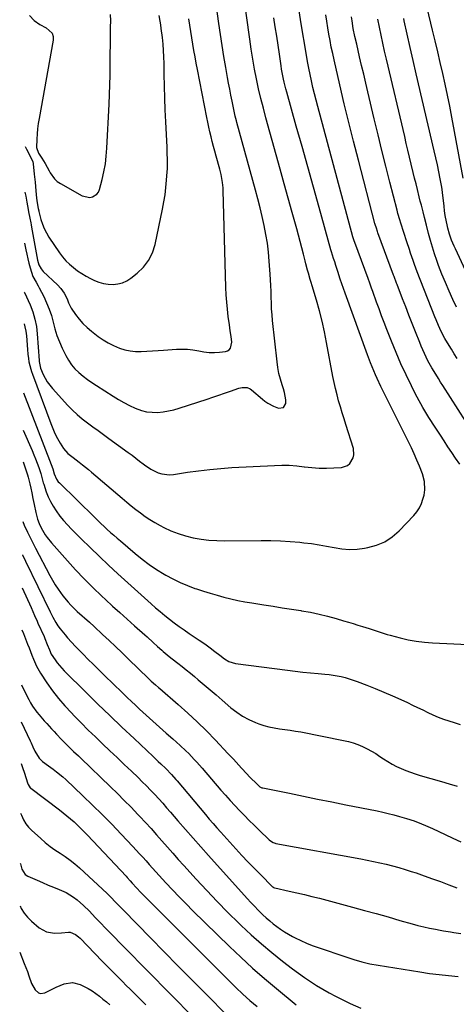
# Model space of a CAD drawing. Units: inches. Extents: x 1931495 to 1936842, y 390163 to 395438.
# Drawn here: x 1931502 to 1931753, y 391231 to 391798 of the extents above; entities that cross this region are included whole.
import ezdxf

# ---------------------------------------------------------------- set-up
doc = ezdxf.new("R2010")
doc.units = ezdxf.units.IN
doc.header["$MEASUREMENT"] = 0
doc.layers.add('7', color=7, linetype='Continuous')
doc.layers.add('8', color=7, linetype='Continuous')

msp = doc.modelspace()

# ---------------------------------------------------------------- linework, layer by layer
at = {"layer": '7', "color": 18}
for points in [[(1931504.95, 391669.65, 1892), (1931505.68, 391665.89, 1892), (1931506.22, 391663.3, 1892), (1931506.8, 391660.72, 1892), (1931507.45, 391658.16, 1892), (1931508.14, 391655.6, 1892), (1931508.89, 391652.94, 1892), (1931509.73, 391650.58, 1892), (1931511.53, 391647.26, 1892), (1931512.76, 391645.06, 1892), (1931513.36, 391643.95, 1892), (1931515.92, 391639.02, 1892), (1931517.61, 391635.43, 1892), (1931519.12, 391631.78, 1892), (1931520.34, 391628.02, 1892), (1931521.38, 391624.19, 1892), (1931522.4, 391620.35, 1892), (1931523.59, 391616.57, 1892), (1931525.02, 391612.87, 1892), (1931526.6, 391609.23, 1892), (1931528.64, 391604.97, 1892), (1931530.15, 391602.24, 1892), (1931531.88, 391599.68, 1892), (1931533.91, 391597.35, 1892), (1931536.16, 391595.19, 1892), (1931538.6, 391593.2, 1892), (1931541.09, 391591.28, 1892), (1931543.66, 391589.46, 1892), (1931546.28, 391587.72, 1892), (1931556, 391581.53, 1892), (1931559.04, 391579.68, 1892), (1931562.14, 391577.93, 1892), (1931565.31, 391576.31, 1892), (1931568.54, 391574.78, 1892), (1931572.16, 391573.41, 1892), (1931575.19, 391572.63, 1892), (1931578.31, 391572.29, 1892), (1931581.48, 391572.26, 1892), (1931584.66, 391572.58, 1892), (1931587.82, 391573.06, 1892), (1931590.94, 391573.78, 1892), (1931594.02, 391574.66, 1892), (1931610, 391579.87, 1892), (1931613.37, 391580.98, 1892), (1931616.73, 391582.11, 1892), (1931620.09, 391583.26, 1892), (1931623.44, 391584.42, 1892), (1931628.27, 391586.11, 1892), (1931630.16, 391586.58, 1892), (1931633.06, 391586.53, 1892), (1931634.8, 391585.84, 1892), (1931635.58, 391585.28, 1892), (1931641.81, 391579.89, 1892), (1931643.32, 391578.71, 1892), (1931644.9, 391577.63, 1892), (1931648.31, 391575.89, 1892), (1931651.12, 391574.74, 1892), (1931653.9, 391574.99, 1892), (1931655.28, 391577.41, 1892), (1931655.25, 391579.55, 1892), (1931654.62, 391583.75, 1892), (1931654.04, 391585.81, 1892), (1931653.22, 391588.17, 1892), (1931652.22, 391591.42, 1892), (1931651.36, 391594.7, 1892), (1931650.74, 391598.04, 1892), (1931650.26, 391601.4, 1892), (1931647.72, 391625.16, 1892), (1931647.41, 391628.5, 1892), (1931647.16, 391631.84, 1892), (1931647.01, 391635.19, 1892), (1931646.92, 391638.54, 1892), (1931646.85, 391641.89, 1892), (1931646.73, 391645.25, 1892), (1931646.56, 391648.6, 1892), (1931646.34, 391651.94, 1892), (1931645.8, 391659.27, 1892), (1931645.31, 391664.47, 1892), (1931644.69, 391669.65, 1892), (1931643.85, 391674.79, 1892), (1931642.88, 391679.92, 1892), (1931641.75, 391685.02, 1892), (1931640.56, 391690.11, 1892), (1931639.28, 391695.17, 1892), (1931637.93, 391700.22, 1892), (1931627.12, 391739.21, 1892), (1931626.87, 391740.13, 1892), (1931626.17, 391742.9, 1892), (1931625.74, 391744.76, 1892), (1931625.54, 391745.7, 1892), (1931625.34, 391746.63, 1892), (1931624.35, 391751.56, 1892), (1931623.68, 391754.96, 1892), (1931623.03, 391758.37, 1892), (1931622.4, 391761.78, 1892), (1931621.79, 391765.19, 1892), (1931620.78, 391770.96, 1892), (1931619.72, 391777.27, 1892), (1931618.7, 391783.59, 1892), (1931617.75, 391789.92, 1892), (1931616.84, 391796.25, 1892), (1931609.91, 391846.59, 1892)], [(1931504.76, 391641.51, 1894), (1931504.82, 391641.39, 1894), (1931508.08, 391634.16, 1894), (1931509.65, 391630.11, 1894), (1931510.92, 391625.98, 1894), (1931511.74, 391621.74, 1894), (1931512.25, 391617.43, 1894), (1931513.25, 391602.15, 1894), (1931513.28, 391601.61, 1894), (1931514.14, 391597.77, 1894), (1931515.71, 391594.11, 1894), (1931516.78, 391591.9, 1894), (1931518, 391589.79, 1894), (1931520.99, 391585.92, 1894), (1931529.84, 391576.26, 1894), (1931532.48, 391573.54, 1894), (1931535.22, 391570.95, 1894), (1931538.12, 391568.52, 1894), (1931541.12, 391566.21, 1894), (1931544.19, 391563.99, 1894), (1931547.27, 391561.76, 1894), (1931550.34, 391559.53, 1894), (1931553.41, 391557.3, 1894), (1931564.6, 391549.16, 1894), (1931566.78, 391547.54, 1894), (1931568.96, 391545.91, 1894), (1931571.11, 391544.25, 1894), (1931573.25, 391542.57, 1894), (1931573.91, 391542.05, 1894), (1931577.67, 391539.48, 1894), (1931581.78, 391537.51, 1894), (1931583.94, 391536.85, 1894), (1931588.35, 391536.36, 1894), (1931590.6, 391536.53, 1894), (1931598.77, 391537.79, 1894), (1931605.14, 391538.67, 1894), (1931611.52, 391539.43, 1894), (1931617.93, 391539.99, 1894), (1931624.34, 391540.43, 1894), (1931648.75, 391541.72, 1894), (1931653.05, 391541.82, 1894), (1931657.35, 391541.76, 1894), (1931661.63, 391541.46, 1894), (1931665.91, 391540.99, 1894), (1931666.05, 391540.97, 1894), (1931670.26, 391540.51, 1894), (1931674.48, 391540.22, 1894), (1931678.71, 391540.17, 1894), (1931682.94, 391540.28, 1894), (1931687.42, 391540.52, 1894), (1931690.89, 391541.61, 1894), (1931692.25, 391542.76, 1894), (1931694.15, 391545.99, 1894), (1931694.58, 391547.8, 1894), (1931694.21, 391551.53, 1894), (1931689.91, 391565.19, 1894), (1931688.84, 391568.63, 1894), (1931687.78, 391572.07, 1894), (1931686.76, 391575.52, 1894), (1931685.75, 391578.98, 1894), (1931684.8, 391582.45, 1894), (1931683.92, 391585.94, 1894), (1931683.14, 391589.45, 1894), (1931682.43, 391592.98, 1894), (1931678.8, 391612.49, 1894), (1931677.56, 391618.62, 1894), (1931676.2, 391624.72, 1894), (1931674.65, 391630.77, 1894), (1931672.97, 391636.8, 1894), (1931670.49, 391645.22, 1894), (1931669.97, 391647.01, 1894), (1931669.44, 391648.81, 1894), (1931668.4, 391652.4, 1894), (1931667.89, 391654.19, 1894), (1931666.92, 391657.8, 1894), (1931666.45, 391659.61, 1894), (1931665.51, 391663.36, 1894), (1931664.57, 391667.04, 1894), (1931663.61, 391670.72, 1894), (1931662.62, 391674.39, 1894), (1931661.61, 391678.05, 1894), (1931659.02, 391687.33, 1894), (1931656.7, 391695.64, 1894), (1931654.38, 391703.94, 1894), (1931652.08, 391712.25, 1894), (1931649.77, 391720.55, 1894), (1931643.89, 391741.81, 1894), (1931642.4, 391747.41, 1894), (1931640.99, 391753.03, 1894), (1931639.69, 391758.67, 1894), (1931638.46, 391764.34, 1894), (1931637.34, 391770.02, 1894), (1931636.3, 391775.72, 1894), (1931635.38, 391781.44, 1894), (1931634.53, 391787.18, 1894), (1931628.66, 391829.73, 1894)], [(1931757.45, 391707.1, 1908), (1931750.94, 391742.33, 1908), (1931749.73, 391748.64, 1908), (1931748.46, 391754.94, 1908), (1931747.12, 391761.21, 1908), (1931745.71, 391767.48, 1908), (1931744.26, 391773.73, 1908), (1931742.8, 391779.99, 1908), (1931741.32, 391786.23, 1908), (1931739.83, 391792.48, 1908), (1931734.61, 391814.32, 1908)], [(1931755.5, 391542.5, 1898), (1931753.11, 391545.97, 1898), (1931750.88, 391549.23, 1898), (1931748.67, 391552.51, 1898), (1931746.48, 391555.8, 1898), (1931744.31, 391559.1, 1898), (1931741.28, 391563.72, 1898), (1931737.7, 391569.4, 1898), (1931734.25, 391575.16, 1898), (1931731, 391581.03, 1898), (1931727.88, 391586.97, 1898), (1931727.59, 391587.55, 1898), (1931724.52, 391593.88, 1898), (1931721.57, 391600.27, 1898), (1931718.79, 391606.73, 1898), (1931716.13, 391613.25, 1898), (1931713.49, 391619.99, 1898), (1931711.97, 391623.93, 1898), (1931710.47, 391627.87, 1898), (1931709.01, 391631.83, 1898), (1931707.57, 391635.79, 1898), (1931705.41, 391641.84, 1898), (1931704.73, 391643.74, 1898), (1931703.72, 391646.59, 1898), (1931702.68, 391649.43, 1898), (1931694.98, 391670.19, 1898), (1931694.69, 391670.99, 1898), (1931694.3, 391672.2, 1898), (1931693.94, 391673.42, 1898), (1931673.71, 391748.42, 1898), (1931672.75, 391752.08, 1898), (1931671.83, 391755.75, 1898), (1931670.95, 391759.44, 1898), (1931670.11, 391763.13, 1898), (1931669.32, 391766.83, 1898), (1931668.57, 391770.54, 1898), (1931667.89, 391774.26, 1898), (1931667.24, 391777.99, 1898), (1931664.06, 391797.14, 1898), (1931662.64, 391806.3, 1898)], [(1931504.63, 391623.2, 1896), (1931505.12, 391621.57, 1896), (1931505.63, 391618.96, 1896), (1931505.98, 391616.31, 1896), (1931506.64, 391608.56, 1896), (1931506.85, 391605.88, 1896), (1931507.11, 391603.22, 1896), (1931507.44, 391601.46, 1896), (1931508.52, 391597.22, 1896), (1931508.98, 391595.75, 1896), (1931509.49, 391594.29, 1896), (1931519.97, 391565.84, 1896), (1931521.14, 391562.94, 1896), (1931522.41, 391560.08, 1896), (1931523.86, 391557.31, 1896), (1931525.41, 391554.58, 1896), (1931527.34, 391551.42, 1896), (1931529.78, 391548.52, 1896), (1931532.85, 391546.19, 1896), (1931536.44, 391543.49, 1896), (1931538.21, 391542.12, 1896), (1931541.71, 391539.31, 1896), (1931543.43, 391537.87, 1896), (1931561.17, 391522.76, 1896), (1931563.75, 391520.6, 1896), (1931566.35, 391518.47, 1896), (1931568.98, 391516.39, 1896), (1931571.63, 391514.33, 1896), (1931574.35, 391512.37, 1896), (1931577.13, 391510.5, 1896), (1931580, 391508.77, 1896), (1931582.93, 391507.14, 1896), (1931585.04, 391506.03, 1896), (1931589.13, 391504.1, 1896), (1931593.31, 391502.41, 1896), (1931597.62, 391501.09, 1896), (1931602.02, 391500.01, 1896), (1931606.5, 391499.26, 1896), (1931611, 391498.7, 1896), (1931615.52, 391498.42, 1896), (1931620.06, 391498.32, 1896), (1931641.11, 391498.54, 1896), (1931646.69, 391498.49, 1896), (1931652.27, 391498.32, 1896), (1931657.83, 391497.95, 1896), (1931663.39, 391497.45, 1896), (1931665.64, 391497.21, 1896), (1931670.06, 391496.66, 1896), (1931674.46, 391496.01, 1896), (1931678.84, 391495.23, 1896), (1931683.21, 391494.35, 1896), (1931687.57, 391493.66, 1896), (1931691.94, 391493.32, 1896), (1931696.31, 391493.5, 1896), (1931700.7, 391494.02, 1896), (1931702.52, 391494.34, 1896), (1931707.57, 391495.76, 1896), (1931712.31, 391497.76, 1896), (1931716.59, 391500.61, 1896), (1931720.55, 391504.04, 1896), (1931728.98, 391512.9, 1896), (1931730.71, 391515.02, 1896), (1931732.21, 391517.26, 1896), (1931733.36, 391519.71, 1896), (1931734.27, 391522.29, 1896), (1931734.89, 391524.57, 1896), (1931735.45, 391527.68, 1896), (1931735.24, 391532.4, 1896), (1931733.98, 391536.96, 1896), (1931732.28, 391541.22, 1896), (1931730.79, 391544.81, 1896), (1931729.25, 391548.37, 1896), (1931727.61, 391551.89, 1896), (1931725.92, 391555.39, 1896), (1931710.01, 391587.24, 1896), (1931707.88, 391591.69, 1896), (1931706.87, 391593.95, 1896), (1931704.96, 391598.51, 1896), (1931704.05, 391600.8, 1896), (1931702.3, 391605.43, 1896), (1931689.41, 391640.95, 1896), (1931688.47, 391643.59, 1896), (1931687.55, 391646.23, 1896), (1931686.68, 391648.89, 1896), (1931685.82, 391651.56, 1896), (1931685.41, 391652.87, 1896), (1931684.13, 391656.9, 1896), (1931683.48, 391658.91, 1896), (1931682.82, 391660.92, 1896), (1931681.59, 391664.65, 1896), (1931681.36, 391665.36, 1896), (1931681.24, 391665.79, 1896), (1931674.47, 391690.17, 1896), (1931671.2, 391701.89, 1896), (1931667.94, 391713.61, 1896), (1931664.66, 391725.33, 1896), (1931661.37, 391737.04, 1896), (1931655.83, 391756.76, 1896), (1931655.32, 391758.62, 1896), (1931654.4, 391762.36, 1896), (1931653.98, 391764.25, 1896), (1931653.23, 391768.03, 1896), (1931652.91, 391769.93, 1896), (1931652.61, 391771.83, 1896), (1931651.63, 391778.51, 1896), (1931650.85, 391783.76, 1896), (1931650.07, 391789.01, 1896), (1931649.28, 391794.25, 1896), (1931648.48, 391799.5, 1896)], [(1931505.34, 391725.4, 1888), (1931505.98, 391723.91, 1888), (1931508.55, 391718.97, 1888), (1931509, 391718.11, 1888), (1931509.63, 391716.8, 1888), (1931509.96, 391715.41, 1888), (1931510.52, 391709.52, 1888), (1931510.97, 391704.76, 1888), (1931511.18, 391702.38, 1888), (1931511.61, 391697.63, 1888), (1931512.04, 391694.07, 1888), (1931512.8, 391689.64, 1888), (1931513.09, 391688.33, 1888), (1931513.2, 391687.89, 1888), (1931514.37, 391683.32, 1888), (1931515.21, 391680.66, 1888), (1931516.21, 391678.07, 1888), (1931517.49, 391675.61, 1888), (1931518.94, 391673.23, 1888), (1931525.09, 391664.2, 1888), (1931526.85, 391661.85, 1888), (1931528.74, 391659.62, 1888), (1931530.82, 391657.56, 1888), (1931533.03, 391655.63, 1888), (1931535.39, 391653.87, 1888), (1931537.82, 391652.22, 1888), (1931540.35, 391650.74, 1888), (1931542.95, 391649.36, 1888), (1931545.15, 391648.29, 1888), (1931547.75, 391647.25, 1888), (1931550.4, 391646.47, 1888), (1931553.14, 391646.05, 1888), (1931555.93, 391645.9, 1888), (1931558.67, 391646.21, 1888), (1931561.29, 391646.85, 1888), (1931563.73, 391648, 1888), (1931566.06, 391649.48, 1888), (1931569.74, 391652.38, 1888), (1931573.33, 391655.89, 1888), (1931576.34, 391659.75, 1888), (1931578.48, 391664.16, 1888), (1931580.04, 391668.93, 1888), (1931584.35, 391689.31, 1888), (1931585.13, 391693.44, 1888), (1931585.8, 391697.58, 1888), (1931586.3, 391701.74, 1888), (1931586.68, 391705.93, 1888), (1931587.03, 391710.75, 1888), (1931587.13, 391712.53, 1888), (1931587.22, 391716.1, 1888), (1931587.21, 391717.89, 1888), (1931587.11, 391721.46, 1888), (1931587.04, 391723.25, 1888), (1931586.95, 391725.03, 1888), (1931586.19, 391739.64, 1888), (1931585.87, 391746.48, 1888), (1931585.61, 391753.32, 1888), (1931585.44, 391760.17, 1888), (1931585.32, 391767.01, 1888), (1931585.25, 391773.22, 1888), (1931585.15, 391776.96, 1888), (1931584.96, 391780.69, 1888), (1931584.64, 391784.41, 1888), (1931584.24, 391788.12, 1888), (1931583.58, 391793.43, 1888), (1931583.29, 391795.54, 1888), (1931582.96, 391797.65, 1888), (1931582.45, 391800.81, 1888)], [(1931507.74, 391800.92, 1886), (1931510.38, 391798.03, 1886), (1931513.72, 391795.71, 1886), (1931517.3, 391793.78, 1886), (1931520.84, 391790.7, 1886), (1931521.37, 391788.83, 1886), (1931521.44, 391786.73, 1886), (1931513.24, 391741.57, 1886), (1931512.77, 391738.61, 1886), (1931512.38, 391735.64, 1886), (1931512.12, 391732.65, 1886), (1931511.95, 391729.65, 1886), (1931511.88, 391724.84, 1886), (1931512.94, 391721.64, 1886), (1931514.77, 391718.66, 1886), (1931516.73, 391715.55, 1886), (1931519.08, 391711.32, 1886), (1931519.64, 391710.21, 1886), (1931522.13, 391706.68, 1886), (1931523.74, 391705.27, 1886), (1931525.54, 391704.03, 1886), (1931538, 391697.01, 1886), (1931542.48, 391696.09, 1886), (1931544.04, 391696.36, 1886), (1931546.57, 391697.93, 1886), (1931547.41, 391699.12, 1886), (1931548.03, 391700.53, 1886), (1931549.55, 391706.29, 1886), (1931550.58, 391710.79, 1886), (1931551.43, 391715.32, 1886), (1931551.99, 391719.9, 1886), (1931552.37, 391724.5, 1886), (1931553.65, 391749.85, 1886), (1931553.89, 391755.42, 1886), (1931554.08, 391760.98, 1886), (1931554.2, 391766.55, 1886), (1931554.26, 391772.12, 1886), (1931554.27, 391775.95, 1886), (1931554.29, 391779.6, 1886), (1931554.32, 391783.25, 1886), (1931554.37, 391786.9, 1886), (1931554.43, 391790.55, 1886), (1931554.47, 391794.2, 1886), (1931554.49, 391797.85, 1886), (1931554.48, 391801.5, 1886)], [(1931753.89, 391603.24, 1902), (1931752.26, 391605.9, 1902), (1931750.64, 391608.57, 1902), (1931748.43, 391612.25, 1902), (1931746.97, 391614.77, 1902), (1931745.59, 391617.33, 1902), (1931744.04, 391620.6, 1902), (1931743.3, 391622.26, 1902), (1931741.88, 391625.59, 1902), (1931741.21, 391627.27, 1902), (1931730.99, 391653.26, 1902), (1931729.39, 391657.51, 1902), (1931728.64, 391659.65, 1902), (1931727.2, 391663.95, 1902), (1931726.49, 391666.11, 1902), (1931725.09, 391670.43, 1902), (1931721.61, 391681.21, 1902), (1931721.02, 391683.08, 1902), (1931719.88, 391686.83, 1902), (1931719.63, 391687.77, 1902), (1931719.38, 391688.72, 1902), (1931715.22, 391704.94, 1902), (1931712.92, 391714.01, 1902), (1931710.66, 391723.08, 1902), (1931708.44, 391732.17, 1902), (1931706.26, 391741.26, 1902), (1931702.57, 391756.83, 1902), (1931701.37, 391761.9, 1902), (1931700.17, 391766.97, 1902), (1931698.98, 391772.05, 1902), (1931697.79, 391777.12, 1902), (1931696.13, 391784.24, 1902), (1931695.11, 391788.8, 1902), (1931694.19, 391793.38, 1902), (1931693.43, 391797.77, 1902), (1931693.1, 391799.98, 1902)], [(1931753.54, 391632.77, 1904), (1931751.47, 391637.23, 1904), (1931749.28, 391642.09, 1904), (1931747.18, 391646.98, 1904), (1931745.21, 391651.93, 1904), (1931743.32, 391656.91, 1904), (1931742.27, 391659.79, 1904), (1931740.94, 391663.6, 1904), (1931739.69, 391667.45, 1904), (1931738.56, 391671.33, 1904), (1931737.51, 391675.23, 1904), (1931736.28, 391680.08, 1904), (1931735.16, 391684.57, 1904), (1931734.35, 391687.84, 1904), (1931733.4, 391691.51, 1904), (1931732.76, 391693.95, 1904), (1931732.14, 391696.41, 1904), (1931731.11, 391700.56, 1904), (1931730.3, 391703.86, 1904), (1931729.49, 391707.17, 1904), (1931728.69, 391710.47, 1904), (1931727.56, 391715.18, 1904), (1931726.6, 391719.19, 1904), (1931725.65, 391723.19, 1904), (1931724.7, 391727.2, 1904), (1931723.76, 391731.21, 1904), (1931713.28, 391775.71, 1904), (1931712.22, 391780.29, 1904), (1931711.18, 391784.88, 1904), (1931710.18, 391789.47, 1904), (1931709.21, 391794.07, 1904), (1931708.28, 391798.69, 1904)], [(1931762.31, 391646.45, 1906), (1931752.93, 391666.36, 1906), (1931752.17, 391668.03, 1906), (1931750.79, 391671.42, 1906), (1931749.6, 391674.88, 1906), (1931748.63, 391678.4, 1906), (1931748.23, 391680.19, 1906), (1931747.31, 391684.67, 1906), (1931747.14, 391685.57, 1906), (1931746.74, 391688.26, 1906), (1931746.45, 391690.97, 1906), (1931746.1, 391694.35, 1906), (1931745.58, 391698.61, 1906), (1931745.25, 391700.74, 1906), (1931744.89, 391702.86, 1906), (1931744.18, 391706.73, 1906), (1931743.41, 391710.77, 1906), (1931742.61, 391714.81, 1906), (1931741.74, 391718.83, 1906), (1931740.83, 391722.84, 1906), (1931730.43, 391767.21, 1906), (1931728.66, 391774.83, 1906), (1931726.92, 391782.46, 1906), (1931725.21, 391790.09, 1906), (1931723.52, 391797.73, 1906), (1931723.24, 391799.03, 1906)], [(1931504.35, 391583.55, 1898), (1931520.26, 391542.17, 1898), (1931521.13, 391539.75, 1898), (1931522.05, 391536.81, 1898), (1931523.31, 391533.81, 1898), (1931524.34, 391532.31, 1898), (1931524.95, 391531.64, 1898), (1931545.28, 391511.78, 1898), (1931547.09, 391510.03, 1898), (1931548.9, 391508.29, 1898), (1931550.73, 391506.56, 1898), (1931552.57, 391504.85, 1898), (1931554.42, 391503.15, 1898), (1931556.29, 391501.47, 1898), (1931558.18, 391499.82, 1898), (1931560.09, 391498.18, 1898), (1931568.56, 391490.97, 1898), (1931572.57, 391487.74, 1898), (1931576.68, 391484.65, 1898), (1931580.95, 391481.78, 1898), (1931585.31, 391479.06, 1898), (1931586.23, 391478.52, 1898), (1931590.28, 391476.3, 1898), (1931594.41, 391474.27, 1898), (1931598.66, 391472.49, 1898), (1931602.99, 391470.9, 1898), (1931603.97, 391470.57, 1898), (1931607.88, 391469.3, 1898), (1931611.8, 391468.09, 1898), (1931615.75, 391466.95, 1898), (1931619.71, 391465.86, 1898), (1931623.7, 391464.87, 1898), (1931627.7, 391463.96, 1898), (1931631.73, 391463.19, 1898), (1931635.78, 391462.49, 1898), (1931642.63, 391461.43, 1898), (1931647.95, 391460.61, 1898), (1931653.27, 391459.78, 1898), (1931658.58, 391458.94, 1898), (1931663.9, 391458.11, 1898), (1931664.45, 391458.02, 1898), (1931669.47, 391457.13, 1898), (1931674.46, 391456.1, 1898), (1931679.4, 391454.87, 1898), (1931684.32, 391453.51, 1898), (1931688.62, 391452.22, 1898), (1931691.36, 391451.4, 1898), (1931694.1, 391450.57, 1898), (1931696.83, 391449.72, 1898), (1931699.56, 391448.87, 1898), (1931703.28, 391447.7, 1898), (1931705.01, 391447.14, 1898), (1931708.46, 391446, 1898), (1931710.19, 391445.44, 1898), (1931713.66, 391444.39, 1898), (1931715.41, 391443.91, 1898), (1931721.1, 391442.38, 1898), (1931725.72, 391441.31, 1898), (1931730.38, 391440.43, 1898), (1931735.08, 391439.87, 1898), (1931739.81, 391439.51, 1898), (1931764.41, 391438.43, 1898)], [(1931504.08, 391543.85, 1902), (1931504.71, 391542.08, 1902), (1931506.61, 391536.22, 1902), (1931507, 391534.96, 1902), (1931508.01, 391531.16, 1902), (1931508.58, 391528.59, 1902), (1931509.08, 391526.01, 1902), (1931509.68, 391522.71, 1902), (1931510.38, 391519.11, 1902), (1931511.38, 391514.54, 1902), (1931512.45, 391510.68, 1902), (1931513.37, 391508.18, 1902), (1931514.49, 391505.76, 1902), (1931516.79, 391501.81, 1902), (1931517.88, 391500.19, 1902), (1931520.33, 391497.12, 1902), (1931529.55, 391486.72, 1902), (1931534.32, 391481.5, 1902), (1931539.19, 391476.37, 1902), (1931544.21, 391471.39, 1902), (1931549.32, 391466.5, 1902), (1931551.42, 391464.55, 1902), (1931555.57, 391460.73, 1902), (1931559.74, 391456.92, 1902), (1931563.94, 391453.15, 1902), (1931568.17, 391449.4, 1902), (1931574.19, 391444.08, 1902), (1931575.41, 391443, 1902), (1931579.02, 391439.71, 1902), (1931581.43, 391437.51, 1902), (1931583.86, 391435.35, 1902), (1931584.79, 391434.53, 1902), (1931588.22, 391431.64, 1902), (1931589.98, 391430.25, 1902), (1931593.12, 391427.85, 1902), (1931595.58, 391425.97, 1902), (1931598.01, 391424.05, 1902), (1931600.41, 391422.09, 1902), (1931602.79, 391420.1, 1902), (1931604.92, 391418.28, 1902), (1931608.35, 391415.35, 1902), (1931611.77, 391412.42, 1902), (1931615.19, 391409.5, 1902), (1931618.62, 391406.57, 1902), (1931623.76, 391402.16, 1902), (1931627.03, 391399.64, 1902), (1931630.43, 391397.35, 1902), (1931634.04, 391395.42, 1902), (1931637.8, 391393.72, 1902), (1931639.73, 391392.96, 1902), (1931642.65, 391391.94, 1902), (1931645.62, 391391.09, 1902), (1931648.65, 391390.48, 1902), (1931651.71, 391390.03, 1902), (1931654.81, 391389.67, 1902), (1931657.89, 391389.25, 1902), (1931660.96, 391388.74, 1902), (1931664.02, 391388.18, 1902), (1931688.61, 391383.29, 1902), (1931691.41, 391382.64, 1902), (1931694.16, 391381.85, 1902), (1931696.85, 391380.88, 1902), (1931699.5, 391379.78, 1902), (1931702.09, 391378.52, 1902), (1931704.62, 391377.17, 1902), (1931707.09, 391375.7, 1902), (1931709.51, 391374.15, 1902), (1931711.57, 391372.76, 1902), (1931714.02, 391371.19, 1902), (1931716.52, 391369.72, 1902), (1931719.09, 391368.39, 1902), (1931721.72, 391367.15, 1902), (1931724.4, 391366.04, 1902), (1931727.11, 391365, 1902), (1931729.86, 391364.06, 1902), (1931732.64, 391363.2, 1902), (1931744.87, 391359.67, 1902), (1931749.4, 391358.32, 1902), (1931753.91, 391356.92, 1902)], [(1931503.84, 391509.35, 1904), (1931504.7, 391507.37, 1904), (1931506.65, 391503.32, 1904), (1931507.79, 391500.97, 1904), (1931508.94, 391498.64, 1904), (1931510.12, 391496.32, 1904), (1931511.31, 391494, 1904), (1931519.48, 391478.39, 1904), (1931520.99, 391475.65, 1904), (1931522.58, 391472.96, 1904), (1931524.29, 391470.35, 1904), (1931527.01, 391466.51, 1904), (1931529.94, 391462.88, 1904), (1931531.55, 391461.18, 1904), (1931533.89, 391458.91, 1904), (1931535.27, 391457.64, 1904), (1931538.06, 391455.12, 1904), (1931539.47, 391453.87, 1904), (1931542.28, 391451.38, 1904), (1931545.06, 391448.84, 1904), (1931549.85, 391444.4, 1904), (1931553.62, 391440.89, 1904), (1931557.36, 391437.35, 1904), (1931561.08, 391433.79, 1904), (1931564.78, 391430.21, 1904), (1931576.18, 391419.07, 1904), (1931577.79, 391417.54, 1904), (1931580.27, 391415.33, 1904), (1931581.95, 391413.88, 1904), (1931582.78, 391413.15, 1904), (1931593.27, 391404.09, 1904), (1931598.85, 391399.11, 1904), (1931604.33, 391394.03, 1904), (1931609.65, 391388.78, 1904), (1931614.87, 391383.42, 1904), (1931622, 391375.88, 1904), (1931623.57, 391374.21, 1904), (1931625.13, 391372.52, 1904), (1931628.21, 391369.13, 1904), (1931629.76, 391367.43, 1904), (1931632.89, 391364.08, 1904), (1931634.49, 391362.43, 1904), (1931639, 391357.84, 1904), (1931639.32, 391357.52, 1904), (1931640.39, 391356.68, 1904), (1931641.61, 391356.1, 1904), (1931642.05, 391355.99, 1904), (1931657.39, 391352.86, 1904), (1931665.52, 391351.21, 1904), (1931673.64, 391349.56, 1904), (1931681.77, 391347.93, 1904), (1931689.89, 391346.3, 1904), (1931707.86, 391342.71, 1904), (1931711.09, 391342.03, 1904), (1931714.31, 391341.29, 1904), (1931717.51, 391340.47, 1904), (1931720.7, 391339.6, 1904), (1931724.83, 391338.39, 1904), (1931729.21, 391336.93, 1904), (1931733.52, 391335.28, 1904), (1931735.65, 391334.4, 1904), (1931739.85, 391332.5, 1904), (1931747.08, 391329.07, 1904), (1931751.55, 391326.97, 1904), (1931756.03, 391324.9, 1904)], [(1931503.71, 391490.28, 1906), (1931503.82, 391490.07, 1906), (1931504.69, 391488.37, 1906), (1931505.53, 391486.65, 1906), (1931519.65, 391457.36, 1906), (1931520.18, 391456.22, 1906), (1931520.73, 391455.09, 1906), (1931521.13, 391454.36, 1906), (1931522.97, 391451.23, 1906), (1931524.15, 391449.35, 1906), (1931525.4, 391447.51, 1906), (1931528.2, 391444.06, 1906), (1931529.73, 391442.35, 1906), (1931532, 391439.86, 1906), (1931534.3, 391437.39, 1906), (1931536.65, 391434.97, 1906), (1931539.03, 391432.57, 1906), (1931541.24, 391430.38, 1906), (1931544.75, 391426.91, 1906), (1931548.27, 391423.44, 1906), (1931551.79, 391419.99, 1906), (1931555.32, 391416.53, 1906), (1931561.74, 391410.26, 1906), (1931564.06, 391408.02, 1906), (1931566.39, 391405.8, 1906), (1931568.74, 391403.6, 1906), (1931571.11, 391401.42, 1906), (1931574.99, 391397.86, 1906), (1931578.78, 391394.42, 1906), (1931582.58, 391390.99, 1906), (1931586.4, 391387.57, 1906), (1931590.22, 391384.17, 1906), (1931594.46, 391380.42, 1906), (1931597.82, 391377.31, 1906), (1931599.45, 391375.7, 1906), (1931602.62, 391372.4, 1906), (1931604.17, 391370.71, 1906), (1931607.2, 391367.28, 1906), (1931617.99, 391354.71, 1906), (1931620.61, 391351.71, 1906), (1931623.27, 391348.74, 1906), (1931625.97, 391345.82, 1906), (1931628.71, 391342.93, 1906), (1931631.49, 391340.08, 1906), (1931634.29, 391337.24, 1906), (1931637.12, 391334.44, 1906), (1931639.96, 391331.66, 1906), (1931645.65, 391326.16, 1906), (1931646.53, 391325.4, 1906), (1931648.02, 391324.49, 1906), (1931649.1, 391324.09, 1906), (1931649.67, 391323.96, 1906), (1931698.54, 391315.07, 1906), (1931702.21, 391314.37, 1906), (1931705.88, 391313.64, 1906), (1931709.53, 391312.85, 1906), (1931713.18, 391312.03, 1906), (1931716.8, 391311.12, 1906), (1931720.41, 391310.15, 1906), (1931723.98, 391309.07, 1906), (1931727.54, 391307.92, 1906), (1931730.29, 391306.99, 1906), (1931735.01, 391305.36, 1906), (1931739.73, 391303.69, 1906), (1931744.42, 391301.98, 1906), (1931749.1, 391300.24, 1906), (1931753.79, 391298.5, 1906)], [(1931503.57, 391471.16, 1908), (1931508.75, 391459.83, 1908), (1931510.7, 391455.32, 1908), (1931512.14, 391451.93, 1908), (1931512.64, 391450.81, 1908), (1931516.11, 391443.09, 1908), (1931516.61, 391441.97, 1908), (1931518.02, 391438.56, 1908), (1931519.22, 391435.46, 1908), (1931520.21, 391433.08, 1908), (1931522.45, 391429.66, 1908), (1931523.66, 391428.02, 1908), (1931526.29, 391424.89, 1908), (1931527.71, 391423.42, 1908), (1931540.33, 391410.99, 1908), (1931547.19, 391404.28, 1908), (1931554.07, 391397.6, 1908), (1931561, 391390.97, 1908), (1931567.96, 391384.37, 1908), (1931578.87, 391374.07, 1908), (1931581.91, 391371.2, 1908), (1931583.42, 391369.76, 1908), (1931586.18, 391367.1, 1908), (1931589.58, 391363.62, 1908), (1931591.99, 391360.89, 1908), (1931592.78, 391359.96, 1908), (1931609.06, 391340.59, 1908), (1931611.24, 391338.02, 1908), (1931613.44, 391335.48, 1908), (1931615.66, 391332.95, 1908), (1931617.91, 391330.45, 1908), (1931626.58, 391320.89, 1908), (1931630.04, 391317.12, 1908), (1931633.54, 391313.39, 1908), (1931637.09, 391309.71, 1908), (1931640.67, 391306.06, 1908), (1931647.64, 391299.08, 1908), (1931647.77, 391298.95, 1908), (1931648.22, 391298.63, 1908), (1931648.73, 391298.41, 1908), (1931648.91, 391298.36, 1908), (1931657.31, 391296.58, 1908), (1931661.68, 391295.61, 1908), (1931666.05, 391294.6, 1908), (1931670.39, 391293.52, 1908), (1931674.73, 391292.4, 1908), (1931693.68, 391287.32, 1908), (1931700.54, 391285.46, 1908), (1931707.38, 391283.57, 1908), (1931714.22, 391281.64, 1908), (1931721.04, 391279.68, 1908), (1931728.11, 391277.63, 1908), (1931731.41, 391276.73, 1908), (1931734.72, 391275.91, 1908), (1931738.06, 391275.19, 1908), (1931741.42, 391274.54, 1908), (1931744.22, 391274.05, 1908), (1931746.19, 391273.71, 1908), (1931750.15, 391273.07, 1908), (1931752.12, 391272.77, 1908), (1931756.07, 391272.1, 1908)], [(1931503.19, 391415.33, 1912), (1931503.77, 391414.04, 1912), (1931507.31, 391406.86, 1912), (1931508.34, 391404.96, 1912), (1931509.45, 391403.11, 1912), (1931512, 391399.63, 1912), (1931513.4, 391397.97, 1912), (1931516.25, 391394.7, 1912), (1931517.71, 391393.08, 1912), (1931520.5, 391390.03, 1912), (1931521.91, 391388.5, 1912), (1931523.33, 391386.97, 1912), (1931526.19, 391383.93, 1912), (1931527.77, 391382.28, 1912), (1931529.09, 391380.94, 1912), (1931531.79, 391378.31, 1912), (1931533.16, 391377.02, 1912), (1931535.89, 391374.42, 1912), (1931537.25, 391373.11, 1912), (1931554.34, 391356.68, 1912), (1931558.35, 391352.77, 1912), (1931562.32, 391348.81, 1912), (1931566.24, 391344.79, 1912), (1931570.11, 391340.74, 1912), (1931571.31, 391339.46, 1912), (1931574.53, 391335.99, 1912), (1931577.73, 391332.5, 1912), (1931580.89, 391328.98, 1912), (1931584.02, 391325.44, 1912), (1931587.15, 391321.88, 1912), (1931590.29, 391318.34, 1912), (1931593.44, 391314.82, 1912), (1931596.62, 391311.31, 1912), (1931603.76, 391303.44, 1912), (1931609.76, 391296.97, 1912), (1931615.84, 391290.58, 1912), (1931622.03, 391284.3, 1912), (1931628.31, 391278.1, 1912), (1931629.7, 391276.76, 1912), (1931635.43, 391271.39, 1912), (1931641.28, 391266.16, 1912), (1931647.29, 391261.12, 1912), (1931653.43, 391256.22, 1912), (1931659.2, 391251.76, 1912), (1931662.57, 391249.25, 1912), (1931665.99, 391246.81, 1912), (1931669.49, 391244.47, 1912), (1931673.04, 391242.22, 1912), (1931676.65, 391240.07, 1912), (1931680.3, 391237.99, 1912), (1931684.01, 391236.01, 1912), (1931687.76, 391234.1, 1912), (1931692.38, 391231.82, 1912), (1931698.55, 391229.06, 1912)], [(1931503.04, 391393.94, 1914), (1931508.11, 391383, 1914), (1931508.63, 391381.88, 1914), (1931509.68, 391379.63, 1914), (1931510.89, 391377.11, 1914), (1931513.24, 391373.15, 1914), (1931515.31, 391371.27, 1914), (1931518.65, 391368.69, 1914), (1931521.35, 391366.74, 1914), (1931523.24, 391365.32, 1914), (1931526.88, 391362.31, 1914), (1931528.64, 391360.72, 1914), (1931538.47, 391351.42, 1914), (1931544.07, 391346.02, 1914), (1931549.62, 391340.57, 1914), (1931555.07, 391335.02, 1914), (1931560.46, 391329.41, 1914), (1931567.29, 391322.18, 1914), (1931569.21, 391320.13, 1914), (1931571.12, 391318.07, 1914), (1931573, 391315.99, 1914), (1931574.88, 391313.9, 1914), (1931576.75, 391311.8, 1914), (1931578.62, 391309.71, 1914), (1931580.5, 391307.62, 1914), (1931582.39, 391305.55, 1914), (1931586.21, 391301.37, 1914), (1931590.05, 391297.25, 1914), (1931593.93, 391293.17, 1914), (1931597.88, 391289.15, 1914), (1931601.88, 391285.17, 1914), (1931622.81, 391264.7, 1914), (1931629.42, 391258.4, 1914), (1931636.13, 391252.23, 1914), (1931643.01, 391246.23, 1914), (1931649.99, 391240.36, 1914), (1931661.26, 391231.13, 1914)], [(1931502.87, 391370.03, 1916), (1931503.74, 391367.72, 1916), (1931504.85, 391364.48, 1916), (1931506.63, 391358.82, 1916), (1931506.94, 391357.97, 1916), (1931508.12, 391356.1, 1916), (1931508.46, 391355.8, 1916), (1931525.06, 391343.32, 1916), (1931527.2, 391341.65, 1916), (1931529.31, 391339.95, 1916), (1931531.37, 391338.19, 1916), (1931533.4, 391336.38, 1916), (1931535.38, 391334.53, 1916), (1931537.33, 391332.64, 1916), (1931539.24, 391330.71, 1916), (1931541.11, 391328.75, 1916), (1931563.34, 391305.05, 1916), (1931563.95, 391304.39, 1916), (1931565.76, 391302.41, 1916), (1931566.96, 391301.08, 1916), (1931569.4, 391298.41, 1916), (1931571.88, 391295.77, 1916), (1931573.14, 391294.48, 1916), (1931574.41, 391293.19, 1916), (1931622.63, 391244.88, 1916), (1931626.56, 391241.04, 1916), (1931630.55, 391237.26, 1916), (1931634.63, 391233.59, 1916), (1931638.78, 391229.99, 1916)], [(1931502.67, 391341.51, 1918), (1931503.13, 391340.21, 1918), (1931504.31, 391337.55, 1918), (1931505.56, 391335.37, 1918), (1931507.12, 391333.39, 1918), (1931508.88, 391331.55, 1918), (1931514.2, 391326.75, 1918), (1931516.86, 391324.47, 1918), (1931519.6, 391322.3, 1918), (1931522.44, 391320.27, 1918), (1931525.36, 391318.34, 1918), (1931528.28, 391316.41, 1918), (1931531.12, 391314.37, 1918), (1931533.84, 391312.18, 1918), (1931536.48, 391309.88, 1918), (1931552.44, 391295.19, 1918), (1931554.84, 391292.82, 1918), (1931557.17, 391290.37, 1918), (1931558.89, 391288.58, 1918), (1931561.8, 391285.6, 1918), (1931577.47, 391269.59, 1918), (1931585.31, 391261.59, 1918), (1931593.17, 391253.59, 1918), (1931601.05, 391245.62, 1918), (1931608.94, 391237.66, 1918), (1931622.17, 391224.34, 1918)], [(1931502.3, 391288.13, 1922), (1931503.05, 391286.57, 1922), (1931504.66, 391283.9, 1922), (1931506.65, 391281.49, 1922), (1931508.9, 391279.26, 1922), (1931513.37, 391275.43, 1922), (1931517.51, 391273.04, 1922), (1931522.23, 391272.29, 1922), (1931526.26, 391272.41, 1922), (1931530.17, 391272.85, 1922), (1931531.11, 391272.8, 1922), (1931534.19, 391271.49, 1922), (1931536.01, 391270.14, 1922), (1931536.84, 391269.36, 1922), (1931545.4, 391260.53, 1922), (1931549.58, 391256.24, 1922), (1931553.77, 391251.97, 1922), (1931557.97, 391247.71, 1922), (1931562.19, 391243.46, 1922), (1931562.53, 391243.12, 1922), (1931566.6, 391239.06, 1922), (1931570.68, 391235.02, 1922), (1931574.79, 391231.01, 1922)], [(1931502.12, 391261.33, 1924), (1931504.76, 391254.87, 1924), (1931505.69, 391252.52, 1924), (1931506.59, 391250.16, 1924), (1931507.43, 391247.77, 1924), (1931508.89, 391243.34, 1924), (1931510.93, 391239.62, 1924), (1931512.98, 391237.86, 1924), (1931514.11, 391237.47, 1924), (1931516.56, 391237.89, 1924), (1931520.85, 391240.08, 1924), (1931523.13, 391241.17, 1924), (1931525.44, 391242.19, 1924), (1931527.78, 391243.16, 1924), (1931532.44, 391243.95, 1924), (1931537.02, 391242.78, 1924), (1931539.23, 391241.69, 1924), (1931541.53, 391240.45, 1924), (1931543.78, 391239.11, 1924), (1931545.93, 391237.63, 1924), (1931548.03, 391236.05, 1924), (1931550.06, 391234.39, 1924), (1931552.08, 391232.71, 1924), (1931554.09, 391231.01, 1924)]]:
    msp.add_polyline3d(points, dxfattribs=at)
at = {"layer": '8', "color": 18}
for points in [[(1931505.16, 391699.12, 1890), (1931505.6, 391696.82, 1890), (1931506.22, 391693.4, 1890), (1931506.98, 391689.09, 1890), (1931507.21, 391687.82, 1890), (1931507.94, 391684.03, 1890), (1931508.44, 391681.5, 1890), (1931508.68, 391680.23, 1890), (1931508.92, 391678.96, 1890), (1931512.39, 391659.94, 1890), (1931513.16, 391657.29, 1890), (1931514.45, 391654.86, 1890), (1931515.66, 391653.49, 1890), (1931523.86, 391645.72, 1890), (1931525.82, 391643.62, 1890), (1931527.75, 391640.93, 1890), (1931529.36, 391637.69, 1890), (1931530.16, 391635.41, 1890), (1931531.83, 391632.21, 1890), (1931534.26, 391628.64, 1890), (1931536.28, 391625.97, 1890), (1931538.46, 391623.44, 1890), (1931540.87, 391621.13, 1890), (1931543.44, 391618.98, 1890), (1931547.36, 391615.99, 1890), (1931550.15, 391614.06, 1890), (1931553.03, 391612.29, 1890), (1931556.06, 391610.77, 1890), (1931559.49, 391609.3, 1890), (1931562.55, 391608.34, 1890), (1931565.66, 391607.66, 1890), (1931568.82, 391607.38, 1890), (1931572.03, 391607.36, 1890), (1931575.27, 391607.56, 1890), (1931578.51, 391607.75, 1890), (1931581.74, 391607.96, 1890), (1931584.98, 391608.16, 1890), (1931592.44, 391608.64, 1890), (1931595.6, 391608.71, 1890), (1931598.74, 391608.61, 1890), (1931601.86, 391608.24, 1890), (1931605.25, 391607.64, 1890), (1931608.22, 391607.14, 1890), (1931611.2, 391606.83, 1890), (1931614.2, 391606.82, 1890), (1931617.2, 391607.01, 1890), (1931620.6, 391607.39, 1890), (1931621.74, 391607.74, 1890), (1931622.7, 391608.3, 1890), (1931623.39, 391609.16, 1890), (1931624.29, 391612.79, 1890), (1931623.92, 391616.05, 1890), (1931623.3, 391619.32, 1890), (1931623.04, 391620.97, 1890), (1931622.81, 391622.62, 1890), (1931622.17, 391627.55, 1890), (1931621.7, 391631.68, 1890), (1931621.31, 391635.81, 1890), (1931621.04, 391639.95, 1890), (1931620.87, 391644.1, 1890), (1931619.29, 391700.04, 1890), (1931619.21, 391701.59, 1890), (1931618.9, 391704.68, 1890), (1931618.04, 391709.27, 1890), (1931617.67, 391710.78, 1890), (1931617.28, 391712.28, 1890), (1931615.16, 391719.92, 1890), (1931614.41, 391722.68, 1890), (1931613.68, 391725.44, 1890), (1931612.97, 391728.22, 1890), (1931612.28, 391730.99, 1890), (1931611.63, 391733.78, 1890), (1931611, 391736.57, 1890), (1931610.41, 391739.37, 1890), (1931609.84, 391742.18, 1890), (1931604.47, 391769.77, 1890), (1931603.77, 391773.41, 1890), (1931603.1, 391777.05, 1890), (1931602.45, 391780.7, 1890), (1931601.83, 391784.35, 1890), (1931601.23, 391788.01, 1890), (1931600.64, 391791.67, 1890), (1931600.07, 391795.33, 1890), (1931599.52, 391799, 1890)], [(1931763.34, 391560.18, 1900), (1931745.68, 391587.74, 1900), (1931744.4, 391589.75, 1900), (1931743.14, 391591.76, 1900), (1931740.64, 391595.81, 1900), (1931739.4, 391597.91, 1900), (1931737.17, 391601.97, 1900), (1931736.13, 391604.04, 1900), (1931734.17, 391608.24, 1900), (1931733.26, 391610.37, 1900), (1931732.39, 391612.52, 1900), (1931729.94, 391618.73, 1900), (1931728.08, 391623.49, 1900), (1931726.22, 391628.24, 1900), (1931724.37, 391632.99, 1900), (1931722.52, 391637.75, 1900), (1931719.35, 391645.96, 1900), (1931719.09, 391646.62, 1900), (1931717.61, 391650.56, 1900), (1931717.36, 391651.22, 1900), (1931708.35, 391675.72, 1900), (1931708.11, 391676.38, 1900), (1931707.44, 391678.37, 1900), (1931706.84, 391680.39, 1900), (1931706.65, 391681.07, 1900), (1931697.09, 391717.58, 1900), (1931694.31, 391728.38, 1900), (1931691.6, 391739.2, 1900), (1931688.98, 391750.04, 1900), (1931686.43, 391760.9, 1900), (1931683.12, 391775.27, 1900), (1931682.3, 391778.96, 1900), (1931681.51, 391782.66, 1900), (1931680.77, 391786.37, 1900), (1931680.07, 391790.08, 1900), (1931679.44, 391793.81, 1900), (1931678.88, 391797.54, 1900), (1931678.41, 391801.29, 1900)], [(1931504.2, 391561.96, 1900), (1931509.32, 391550.31, 1900), (1931510.34, 391547.89, 1900), (1931511.31, 391545.45, 1900), (1931512.21, 391542.99, 1900), (1931513.05, 391540.51, 1900), (1931514.19, 391537, 1900), (1931514.65, 391535.51, 1900), (1931515.24, 391533.24, 1900), (1931515.68, 391531.74, 1900), (1931515.92, 391530.99, 1900), (1931517.42, 391526.57, 1900), (1931518.54, 391523.68, 1900), (1931519.82, 391520.88, 1900), (1931521.35, 391518.19, 1900), (1931523.03, 391515.59, 1900), (1931525.31, 391512.54, 1900), (1931527.4, 391509.94, 1900), (1931529.62, 391507.45, 1900), (1931531.93, 391505.03, 1900), (1931537.52, 391499.46, 1900), (1931542.73, 391494.35, 1900), (1931547.98, 391489.29, 1900), (1931553.3, 391484.3, 1900), (1931558.67, 391479.36, 1900), (1931577.73, 391462.06, 1900), (1931580.33, 391459.75, 1900), (1931582.96, 391457.48, 1900), (1931585.65, 391455.28, 1900), (1931588.37, 391453.11, 1900), (1931591.13, 391451.01, 1900), (1931593.93, 391448.95, 1900), (1931596.77, 391446.96, 1900), (1931599.65, 391445, 1900), (1931604.36, 391441.88, 1900), (1931605.44, 391441.15, 1900), (1931608.64, 391438.93, 1900), (1931611.8, 391436.65, 1900), (1931614.55, 391434.6, 1900), (1931617.29, 391432.4, 1900), (1931620.08, 391430.27, 1900), (1931622.5, 391428.78, 1900), (1931626.27, 391427.61, 1900), (1931656.36, 391423.73, 1900), (1931660.73, 391423.19, 1900), (1931665.1, 391422.7, 1900), (1931669.48, 391422.26, 1900), (1931673.86, 391421.87, 1900), (1931677.87, 391421.53, 1900), (1931680.24, 391421.29, 1900), (1931682.6, 391420.97, 1900), (1931687.28, 391420.08, 1900), (1931689.59, 391419.5, 1900), (1931694.14, 391418.11, 1900), (1931696.38, 391417.3, 1900), (1931701.89, 391415.18, 1900), (1931706.85, 391413.21, 1900), (1931711.78, 391411.18, 1900), (1931716.66, 391409.04, 1900), (1931721.52, 391406.83, 1900), (1931725.3, 391405.07, 1900), (1931728.25, 391403.69, 1900), (1931731.2, 391402.28, 1900), (1931734.13, 391400.87, 1900), (1931737.06, 391399.43, 1900), (1931740.01, 391398.06, 1900), (1931743, 391396.77, 1900), (1931746.04, 391395.63, 1900), (1931749.12, 391394.56, 1900), (1931752.24, 391393.57, 1900), (1931755.67, 391392.53, 1900)], [(1931503.41, 391447.1, 1910), (1931504.27, 391444.85, 1910), (1931506.66, 391438.84, 1910), (1931507.51, 391436.69, 1910), (1931509.16, 391432.38, 1910), (1931509.97, 391430.21, 1910), (1931511.82, 391426, 1910), (1931514.14, 391422.03, 1910), (1931517.82, 391416.53, 1910), (1931521.07, 391411.95, 1910), (1931524.47, 391407.5, 1910), (1931528.11, 391403.25, 1910), (1931531.91, 391399.12, 1910), (1931533.53, 391397.45, 1910), (1931537.55, 391393.36, 1910), (1931541.61, 391389.3, 1910), (1931545.72, 391385.3, 1910), (1931549.87, 391381.34, 1910), (1931554.04, 391377.4, 1910), (1931558.2, 391373.45, 1910), (1931562.35, 391369.48, 1910), (1931566.49, 391365.52, 1910), (1931570.25, 391361.9, 1910), (1931572.69, 391359.51, 1910), (1931575.11, 391357.1, 1910), (1931577.48, 391354.64, 1910), (1931579.83, 391352.15, 1910), (1931582.14, 391349.63, 1910), (1931584.43, 391347.09, 1910), (1931586.69, 391344.53, 1910), (1931588.94, 391341.96, 1910), (1931593.19, 391337.03, 1910), (1931597.56, 391332, 1910), (1931601.95, 391326.98, 1910), (1931606.38, 391321.99, 1910), (1931610.83, 391317.03, 1910), (1931633.16, 391292.26, 1910), (1931635.22, 391290.02, 1910), (1931637.3, 391287.81, 1910), (1931639.43, 391285.63, 1910), (1931642.14, 391282.95, 1910), (1931644.07, 391281.13, 1910), (1931646.05, 391279.37, 1910), (1931648.09, 391277.69, 1910), (1931650.18, 391276.06, 1910), (1931652.34, 391274.52, 1910), (1931654.55, 391273.06, 1910), (1931656.82, 391271.71, 1910), (1931659.15, 391270.44, 1910), (1931660.79, 391269.6, 1910), (1931664, 391268.04, 1910), (1931667.26, 391266.57, 1910), (1931670.57, 391265.26, 1910), (1931673.93, 391264.04, 1910), (1931689.89, 391258.67, 1910), (1931692.17, 391257.93, 1910), (1931694.46, 391257.21, 1910), (1931699.06, 391255.88, 1910), (1931703.71, 391254.74, 1910), (1931708.42, 391253.86, 1910), (1931732.47, 391249.97, 1910), (1931737.99, 391249.15, 1910), (1931743.52, 391248.44, 1910), (1931749.07, 391247.88, 1910), (1931754.63, 391247.42, 1910)], [(1931502.47, 391312.38, 1920), (1931502.51, 391312.23, 1920), (1931503.38, 391309.18, 1920), (1931505.24, 391306.05, 1920), (1931506.74, 391305.07, 1920), (1931512.11, 391302.76, 1920), (1931515.28, 391301.4, 1920), (1931518.47, 391300.05, 1920), (1931521.65, 391298.72, 1920), (1931524.85, 391297.4, 1920), (1931528.87, 391295.64, 1920), (1931533.12, 391293.1, 1920), (1931535.2, 391291.54, 1920), (1931538.87, 391288.33, 1920), (1931542.31, 391284.89, 1920), (1931545.66, 391281.34, 1920), (1931549.04, 391277.81, 1920), (1931551.22, 391275.55, 1920), (1931554.02, 391272.67, 1920), (1931556.81, 391269.79, 1920), (1931559.62, 391266.92, 1920), (1931562.44, 391264.06, 1920), (1931602.16, 391223.76, 1920)]]:
    msp.add_polyline3d(points, dxfattribs=at)

doc.saveas('drawing.dxf')
